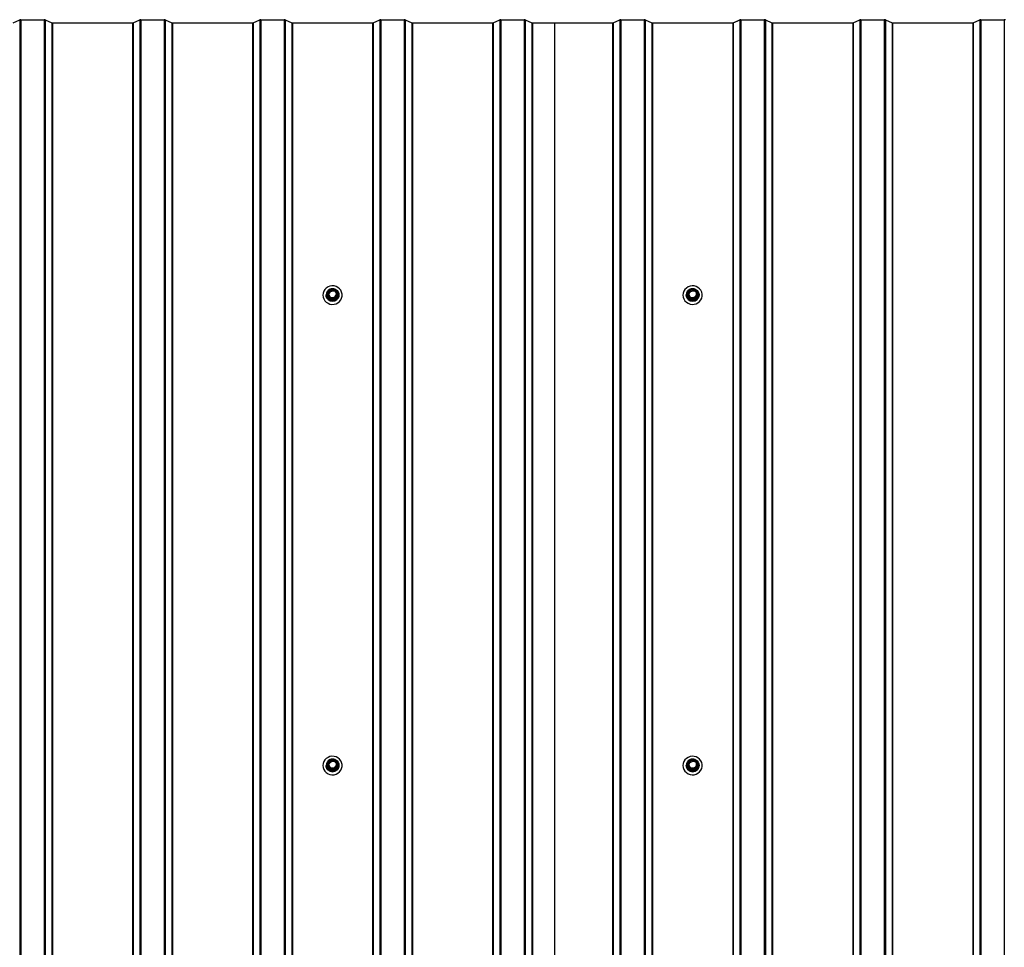
# Model space of a CAD drawing. Units: millimetres. Extents: x 3512 to 10309, y 4936 to 8029.
# Drawn here: x 5921 to 6741, y 7256 to 8029 of the extents above; entities that cross this region are included whole.
import ezdxf

# ---------------------------------------------------------------- set-up
doc = ezdxf.new("R2010")
doc.units = ezdxf.units.MM
doc.header["$LTSCALE"] = 60
doc.linetypes.add('SLD-Сплошная', pattern=[0])

msp = doc.modelspace()

# ---------------------------------------------------------------- linework, layer by layer
at = {"color": 7, "linetype": 'SLD-Сплошная', "lineweight": 25}
for p, q in [((5915.42, 8026.79), (5920.97, 8029.18)), ((5920.97, 8029.18), (5920.97, 5614.37)), ((5921.87, 8029.31), (5921.87, 5614.5)), ((5921.87, 8029.31), (5941.31, 8029.31)), ((5941.31, 8029.31), (5941.31, 5614.5)), ((5942.21, 8029.18), (5942.21, 5614.37)), ((5942.21, 8029.18), (5947.75, 8026.79)), ((5947.75, 8026.79), (5947.75, 5611.97)), ((5948.18, 8026.73), (5948.18, 5611.91)), ((5948.18, 8026.73), (6014.99, 8026.73)), ((6014.99, 8026.73), (6014.99, 5611.91)), ((6015.42, 8026.79), (6020.97, 8029.18)), ((6015.42, 8026.79), (6015.42, 5611.97)), ((6020.97, 8029.18), (6020.97, 5614.37)), ((6021.87, 8029.31), (6021.87, 5614.5)), ((6021.87, 8029.31), (6041.31, 8029.31)), ((6041.31, 8029.31), (6041.31, 5614.5)), ((6042.21, 8029.18), (6042.21, 5614.37)), ((6042.21, 8029.18), (6047.75, 8026.79)), ((6047.75, 8026.79), (6047.75, 5611.97)), ((6048.18, 8026.73), (6048.18, 5611.91)), ((6048.18, 8026.73), (6114.99, 8026.73)), ((6114.99, 8026.73), (6114.99, 5611.91)), ((6115.42, 8026.79), (6120.97, 8029.18)), ((6115.42, 8026.79), (6115.42, 5611.97)), ((6120.97, 8029.18), (6120.97, 5614.37)), ((6121.87, 8029.31), (6121.87, 5614.5)), ((6121.87, 8029.31), (6141.31, 8029.31)), ((6141.31, 8029.31), (6141.31, 5614.5)), ((6142.21, 8029.18), (6142.21, 5614.37)), ((6142.21, 8029.18), (6147.75, 8026.79)), ((6147.75, 8026.79), (6147.75, 5611.97)), ((6148.18, 8026.73), (6148.18, 5611.91)), ((6148.18, 8026.73), (6214.99, 8026.73)), ((6214.99, 8026.73), (6214.99, 5611.91)), ((6215.42, 8026.79), (6220.97, 8029.18)), ((6215.42, 8026.79), (6215.42, 5611.97)), ((6220.97, 8029.18), (6220.97, 5614.37)), ((6221.87, 8029.31), (6221.87, 5614.5)), ((6221.87, 8029.31), (6241.31, 8029.31)), ((6241.31, 8029.31), (6241.31, 5614.5)), ((6242.21, 8029.18), (6242.21, 5614.37)), ((6242.21, 8029.18), (6247.75, 8026.79)), ((6247.75, 8026.79), (6247.75, 5611.97)), ((6248.18, 8026.73), (6248.18, 5611.91)), ((6248.18, 8026.73), (6314.99, 8026.73)), ((6314.99, 8026.73), (6314.99, 5611.91)), ((6315.42, 8026.79), (6320.97, 8029.18)), ((6315.42, 8026.79), (6315.42, 5611.97)), ((6320.97, 8029.18), (6320.97, 5614.37)), ((6321.87, 8029.31), (6321.87, 5614.5)), ((6321.87, 8029.31), (6341.31, 8029.31)), ((6341.31, 8029.31), (6341.31, 5614.5)), ((6342.21, 8029.18), (6342.21, 5614.37)), ((6342.21, 8029.18), (6347.75, 8026.79)), ((6347.75, 8026.79), (6347.75, 5611.97)), ((6348.18, 8026.73), (6348.18, 5611.91)), ((6348.18, 8026.73), (6414.99, 8026.73)), ((6366.59, 8026.73), (6414.99, 8026.73)), ((6366.59, 8026.73), (6366.59, 5611.91)), ((6414.99, 8026.73), (6414.99, 5611.91)), ((6415.42, 8026.79), (6420.97, 8029.18)), ((6415.42, 8026.79), (6415.42, 5611.97)), ((6420.97, 8029.18), (6420.97, 5614.37)), ((6421.87, 8029.31), (6421.87, 5614.5)), ((6421.87, 8029.31), (6441.31, 8029.31)), ((6441.31, 8029.31), (6441.31, 5614.5)), ((6442.21, 8029.18), (6442.21, 5614.37)), ((6442.21, 8029.18), (6447.75, 8026.79)), ((6447.75, 8026.79), (6447.75, 5611.97)), ((6448.18, 8026.73), (6448.18, 5611.91)), ((6448.18, 8026.73), (6514.99, 8026.73)), ((6514.99, 8026.73), (6514.99, 5611.91)), ((6515.42, 8026.79), (6521.12, 8029.24)), ((6515.42, 8026.79), (6520.97, 8029.18)), ((6515.42, 8026.79), (6515.42, 5611.97)), ((6520.97, 8029.18), (6520.97, 5614.37)), ((6521.12, 8029.24), (6521.12, 5614.43)), ((6521.12, 8029.24), (6521.12, 8029.24)), ((6521.87, 8029.31), (6521.87, 5614.5)), ((6521.87, 8029.31), (6541.31, 8029.31)), ((6541.31, 8029.31), (6541.31, 5614.5)), ((6542.21, 8029.18), (6542.21, 5614.37)), ((6542.21, 8029.18), (6547.75, 8026.79)), ((6547.75, 8026.79), (6547.75, 5611.97)), ((6548.18, 8026.73), (6548.18, 5611.91)), ((6548.18, 8026.73), (6614.99, 8026.73)), ((6614.99, 8026.73), (6614.99, 5611.91)), ((6615.42, 8026.79), (6620.97, 8029.18)), ((6615.42, 8026.79), (6615.42, 5611.97)), ((6620.97, 8029.18), (6620.97, 5614.37)), ((6621.87, 8029.31), (6621.87, 5614.5)), ((6621.87, 8029.31), (6641.31, 8029.31)), ((6641.31, 8029.31), (6641.31, 5614.5)), ((6642.21, 8029.18), (6642.21, 5614.37)), ((6642.21, 8029.18), (6647.75, 8026.79)), ((6647.75, 8026.79), (6647.75, 5611.97)), ((6648.18, 8026.73), (6648.18, 5611.91)), ((6648.18, 8026.73), (6714.99, 8026.73)), ((6714.99, 8026.73), (6714.99, 5611.91)), ((6715.42, 8026.79), (6720.97, 8029.18)), ((6715.42, 8026.79), (6715.42, 5611.97)), ((6720.97, 8029.18), (6720.97, 5614.37)), ((6721.87, 8029.31), (6721.87, 5614.5)), ((6721.87, 8029.31), (6741.31, 8029.31)), ((6741.31, 8029.31), (6741.31, 5614.5)), ((6179.19, 7804.5), (6177.06, 7800.92)), ((6179.45, 7804.42), (6177.32, 7800.85)), ((6183.72, 7804.64), (6179.45, 7804.64)), ((6183.72, 7804.42), (6179.45, 7804.42)), ((6185.86, 7800.85), (6183.72, 7804.42)), ((6186.12, 7800.92), (6183.98, 7804.5)), ((6479.19, 7804.5), (6477.06, 7800.92)), ((6479.45, 7804.42), (6477.32, 7800.85)), ((6483.72, 7804.64), (6479.45, 7804.64)), ((6483.72, 7804.42), (6479.45, 7804.42)), ((6485.86, 7800.85), (6483.72, 7804.42)), ((6486.12, 7800.92), (6483.98, 7804.5)), ((6176.24, 7799.89), (6176.24, 7799.81)), ((6178.93, 7796.1), (6176.8, 7799.68)), ((6177.02, 7800.77), (6177.02, 7800.04)), ((6179.19, 7797.05), (6177.06, 7800.62)), ((6177.06, 7800.62), (6177.06, 7799.9)), ((6177.06, 7799.9), (6179.19, 7796.32)), ((6177.32, 7800.85), (6179.45, 7797.27)), ((6179.19, 7796.32), (6179.19, 7797.05)), ((6179.45, 7796.9), (6179.45, 7797.27)), ((6179.45, 7797.27), (6183.72, 7797.27)), ((6183.72, 7796.9), (6179.45, 7796.9)), ((6179.45, 7796.9), (6179.45, 7796.18)), ((6179.45, 7796.18), (6183.72, 7796.18)), ((6179.45, 7795.81), (6179.45, 7796.18)), ((6183.72, 7795.81), (6179.45, 7795.81)), ((6183.72, 7797.27), (6185.86, 7800.85)), ((6183.72, 7797.27), (6183.72, 7796.9)), ((6183.72, 7796.18), (6183.72, 7796.9)), ((6183.72, 7796.18), (6183.72, 7795.81)), ((6186.12, 7800.62), (6183.98, 7797.05)), ((6183.98, 7796.32), (6186.12, 7799.9)), ((6183.98, 7797.05), (6183.98, 7796.32)), ((6186.38, 7799.68), (6184.24, 7796.1)), ((6186.12, 7799.9), (6186.12, 7800.62)), ((6186.16, 7800.04), (6186.16, 7800.77)), ((6186.94, 7799.81), (6186.94, 7799.89)), ((6476.24, 7799.89), (6476.24, 7799.81)), ((6478.93, 7796.1), (6476.8, 7799.68)), ((6477.02, 7800.77), (6477.02, 7800.04)), ((6479.19, 7797.05), (6477.06, 7800.62)), ((6477.06, 7800.62), (6477.06, 7799.9)), ((6477.06, 7799.9), (6479.19, 7796.32)), ((6477.32, 7800.85), (6479.45, 7797.27)), ((6479.19, 7796.32), (6479.19, 7797.05)), ((6479.45, 7796.9), (6479.45, 7797.27)), ((6479.45, 7797.27), (6483.72, 7797.27)), ((6483.72, 7796.9), (6479.45, 7796.9)), ((6479.45, 7796.9), (6479.45, 7796.18)), ((6479.45, 7796.18), (6483.72, 7796.18)), ((6479.45, 7795.81), (6479.45, 7796.18)), ((6483.72, 7795.81), (6479.45, 7795.81)), ((6483.72, 7797.27), (6485.86, 7800.85)), ((6483.72, 7797.27), (6483.72, 7796.9)), ((6483.72, 7796.18), (6483.72, 7796.9)), ((6483.72, 7796.18), (6483.72, 7795.81)), ((6486.12, 7800.62), (6483.98, 7797.05)), ((6483.98, 7796.32), (6486.12, 7799.9)), ((6483.98, 7797.05), (6483.98, 7796.32)), ((6486.38, 7799.68), (6484.24, 7796.1)), ((6486.12, 7799.9), (6486.12, 7800.62)), ((6486.16, 7800.04), (6486.16, 7800.77)), ((6486.94, 7799.81), (6486.94, 7799.89)), ((6176.24, 7407.72), (6176.24, 7407.64)), ((6177.02, 7408.6), (6177.02, 7407.88)), ((6179.19, 7412.33), (6177.06, 7408.76)), ((6179.19, 7404.88), (6177.06, 7408.46)), ((6177.06, 7408.46), (6177.06, 7407.73)), ((6177.06, 7407.73), (6179.19, 7404.16)), ((6179.45, 7412.25), (6177.32, 7408.68)), ((6177.32, 7408.68), (6179.45, 7405.11)), ((6183.72, 7412.48), (6179.45, 7412.48)), ((6183.72, 7412.25), (6179.45, 7412.25)), ((6185.86, 7408.68), (6183.72, 7412.25)), ((6183.72, 7405.11), (6185.86, 7408.68)), ((6186.12, 7408.76), (6183.98, 7412.33)), ((6186.12, 7408.46), (6183.98, 7404.88)), ((6183.98, 7404.16), (6186.12, 7407.73)), ((6186.12, 7407.73), (6186.12, 7408.46)), ((6186.16, 7407.88), (6186.16, 7408.6)), ((6186.94, 7407.64), (6186.94, 7407.72)), ((6476.24, 7407.72), (6476.24, 7407.64)), ((6477.02, 7408.6), (6477.02, 7407.88)), ((6479.19, 7412.33), (6477.06, 7408.76)), ((6479.19, 7404.88), (6477.06, 7408.46)), ((6477.06, 7408.46), (6477.06, 7407.73)), ((6477.06, 7407.73), (6479.19, 7404.16)), ((6479.45, 7412.25), (6477.32, 7408.68)), ((6477.32, 7408.68), (6479.45, 7405.11)), ((6483.72, 7412.48), (6479.45, 7412.48)), ((6483.72, 7412.25), (6479.45, 7412.25)), ((6485.86, 7408.68), (6483.72, 7412.25)), ((6483.72, 7405.11), (6485.86, 7408.68)), ((6486.12, 7408.76), (6483.98, 7412.33)), ((6486.12, 7408.46), (6483.98, 7404.88)), ((6483.98, 7404.16), (6486.12, 7407.73)), ((6486.12, 7407.73), (6486.12, 7408.46)), ((6486.16, 7407.88), (6486.16, 7408.6)), ((6486.94, 7407.64), (6486.94, 7407.72)), ((6178.93, 7403.94), (6176.8, 7407.51)), ((6179.19, 7404.16), (6179.19, 7404.88)), ((6179.45, 7404.74), (6179.45, 7405.11)), ((6179.45, 7405.11), (6183.72, 7405.11)), ((6183.72, 7404.74), (6179.45, 7404.74)), ((6179.45, 7404.74), (6179.45, 7404.01)), ((6179.45, 7404.01), (6183.72, 7404.01)), ((6179.45, 7403.65), (6179.45, 7404.01)), ((6183.72, 7403.65), (6179.45, 7403.65)), ((6183.72, 7405.11), (6183.72, 7404.74)), ((6183.72, 7404.01), (6183.72, 7404.74)), ((6183.72, 7404.01), (6183.72, 7403.65)), ((6183.98, 7404.88), (6183.98, 7404.16)), ((6186.38, 7407.51), (6184.24, 7403.94)), ((6478.93, 7403.94), (6476.8, 7407.51)), ((6479.19, 7404.16), (6479.19, 7404.88)), ((6479.45, 7404.74), (6479.45, 7405.11)), ((6479.45, 7405.11), (6483.72, 7405.11)), ((6483.72, 7404.74), (6479.45, 7404.74)), ((6479.45, 7404.74), (6479.45, 7404.01)), ((6479.45, 7404.01), (6483.72, 7404.01)), ((6479.45, 7403.65), (6479.45, 7404.01)), ((6483.72, 7403.65), (6479.45, 7403.65)), ((6483.72, 7405.11), (6483.72, 7404.74)), ((6483.72, 7404.01), (6483.72, 7404.74)), ((6483.72, 7404.01), (6483.72, 7403.65)), ((6483.98, 7404.88), (6483.98, 7404.16)), ((6486.38, 7407.51), (6484.24, 7403.94))]:
    msp.add_line(p, q, dxfattribs=at)
at = {"color": 8, "linetype": 'SLD-Сплошная', "lineweight": 25}
for p, q in [((6179.45, 7804.64), (6179.45, 7804.42)), ((6183.72, 7804.42), (6183.72, 7804.64)), ((6479.45, 7804.64), (6479.45, 7804.42)), ((6483.72, 7804.42), (6483.72, 7804.64)), ((6176.8, 7800.26), (6177.06, 7800.62)), ((6186.12, 7800.62), (6186.38, 7800.26)), ((6476.8, 7800.26), (6477.06, 7800.62)), ((6486.12, 7800.62), (6486.38, 7800.26)), ((6176.8, 7408.09), (6177.06, 7408.46)), ((6179.45, 7412.48), (6179.45, 7412.25)), ((6183.72, 7412.25), (6183.72, 7412.48)), ((6186.12, 7408.46), (6186.38, 7408.09)), ((6476.8, 7408.09), (6477.06, 7408.46)), ((6479.45, 7412.48), (6479.45, 7412.25)), ((6483.72, 7412.25), (6483.72, 7412.48)), ((6486.12, 7408.46), (6486.38, 7408.09))]:
    msp.add_line(p, q, dxfattribs=at)
at = {"color": 7, "linetype": 'SLD-Сплошная', "lineweight": 25, "flags": 128}
for points in [[(6173.59, 7799.73), (6173.78, 7798.07), (6174.33, 7796.49), (6175.22, 7795.06), (6176.41, 7793.84), (6177.84, 7792.91), (6179.45, 7792.29), (6181.16, 7792.02), (6182.88, 7792.11), (6184.55, 7792.55), (6186.08, 7793.34), (6187.4, 7794.42), (6188.44, 7795.75), (6189.17, 7797.27), (6189.54, 7798.9), (6189.54, 7800.57), (6189.17, 7802.2), (6188.44, 7803.72), (6187.4, 7805.05), (6186.08, 7806.13), (6184.55, 7806.91), (6182.88, 7807.36), (6181.16, 7807.45), (6179.45, 7807.18), (6177.84, 7806.56), (6176.41, 7805.62), (6175.22, 7804.41), (6174.33, 7802.98), (6173.78, 7801.39), (6173.59, 7799.73)], [(6183.98, 7804.5), (6184.26, 7804.36), (6185.37, 7803.54), (6186.22, 7802.47), (6186.76, 7801.23), (6186.94, 7799.89), (6186.76, 7798.55), (6186.22, 7797.3), (6185.37, 7796.23), (6184.26, 7795.41), (6182.97, 7794.9), (6181.59, 7794.72), (6180.2, 7794.9), (6178.91, 7795.41), (6177.81, 7796.23), (6176.96, 7797.3), (6176.42, 7798.55), (6176.24, 7799.89)], [(6178.04, 7800.85), (6178.23, 7801.96), (6178.79, 7802.95), (6179.65, 7803.72), (6180.72, 7804.17), (6181.88, 7804.26), (6183.01, 7803.99), (6183.99, 7803.37), (6184.71, 7802.48), (6185.09, 7801.41), (6185.09, 7800.28), (6184.71, 7799.21), (6183.99, 7798.32), (6183.01, 7797.71), (6181.88, 7797.43), (6180.72, 7797.52), (6179.65, 7797.98), (6178.79, 7798.74), (6178.23, 7799.73), (6178.04, 7800.85)], [(6178.34, 7800.77), (6178.51, 7799.75), (6179.02, 7798.84), (6179.81, 7798.14), (6180.79, 7797.72), (6181.86, 7797.64), (6182.89, 7797.89), (6183.79, 7798.46), (6184.45, 7799.27), (6184.79, 7800.25), (6184.79, 7801.28), (6184.45, 7802.26), (6183.79, 7803.08), (6182.89, 7803.64), (6181.86, 7803.9), (6180.79, 7803.81), (6179.81, 7803.4), (6179.02, 7802.7), (6178.51, 7801.79), (6178.34, 7800.77)], [(6473.59, 7799.73), (6473.78, 7798.07), (6474.33, 7796.49), (6475.22, 7795.06), (6476.41, 7793.84), (6477.84, 7792.91), (6479.45, 7792.29), (6481.16, 7792.02), (6482.88, 7792.11), (6484.55, 7792.55), (6486.08, 7793.34), (6487.4, 7794.42), (6488.44, 7795.75), (6489.17, 7797.27), (6489.54, 7798.9), (6489.54, 7800.57), (6489.17, 7802.2), (6488.44, 7803.72), (6487.4, 7805.05), (6486.08, 7806.13), (6484.55, 7806.91), (6482.88, 7807.36), (6481.16, 7807.45), (6479.45, 7807.18), (6477.84, 7806.56), (6476.41, 7805.62), (6475.22, 7804.41), (6474.33, 7802.98), (6473.78, 7801.39), (6473.59, 7799.73)], [(6483.98, 7804.5), (6484.26, 7804.36), (6485.37, 7803.54), (6486.22, 7802.47), (6486.76, 7801.23), (6486.94, 7799.89), (6486.76, 7798.55), (6486.22, 7797.3), (6485.37, 7796.23), (6484.26, 7795.41), (6482.97, 7794.9), (6481.59, 7794.72), (6480.2, 7794.9), (6478.91, 7795.41), (6477.81, 7796.23), (6476.96, 7797.3), (6476.42, 7798.55), (6476.24, 7799.89)], [(6478.04, 7800.85), (6478.23, 7801.96), (6478.79, 7802.95), (6479.65, 7803.72), (6480.72, 7804.17), (6481.88, 7804.26), (6483.01, 7803.99), (6483.99, 7803.37), (6484.71, 7802.48), (6485.09, 7801.41), (6485.09, 7800.28), (6484.71, 7799.21), (6483.99, 7798.32), (6483.01, 7797.71), (6481.88, 7797.43), (6480.72, 7797.52), (6479.65, 7797.98), (6478.79, 7798.74), (6478.23, 7799.73), (6478.04, 7800.85)], [(6478.34, 7800.77), (6478.51, 7799.75), (6479.02, 7798.84), (6479.81, 7798.14), (6480.79, 7797.72), (6481.86, 7797.64), (6482.89, 7797.89), (6483.79, 7798.46), (6484.45, 7799.27), (6484.79, 7800.25), (6484.79, 7801.28), (6484.45, 7802.26), (6483.79, 7803.08), (6482.89, 7803.64), (6481.86, 7803.9), (6480.79, 7803.81), (6479.81, 7803.4), (6479.02, 7802.7), (6478.51, 7801.79), (6478.34, 7800.77)], [(6173.59, 7407.57), (6173.78, 7405.91), (6174.33, 7404.32), (6175.22, 7402.89), (6176.41, 7401.68), (6177.84, 7400.74), (6179.45, 7400.12), (6181.16, 7399.85), (6182.88, 7399.94), (6184.55, 7400.39), (6186.08, 7401.17), (6187.4, 7402.25), (6188.44, 7403.58), (6189.17, 7405.1), (6189.54, 7406.73), (6189.54, 7408.4), (6189.17, 7410.03), (6188.44, 7411.55), (6187.4, 7412.88), (6186.08, 7413.96), (6184.55, 7414.75), (6182.88, 7415.19), (6181.16, 7415.28), (6179.45, 7415.01), (6177.84, 7414.39), (6176.41, 7413.46), (6175.22, 7412.24), (6174.33, 7410.81), (6173.78, 7409.23), (6173.59, 7407.57)], [(6183.98, 7412.33), (6184.26, 7412.2), (6185.37, 7411.38), (6186.22, 7410.31), (6186.76, 7409.06), (6186.94, 7407.72), (6186.76, 7406.38), (6186.22, 7405.14), (6185.37, 7404.07), (6184.26, 7403.25), (6182.97, 7402.73), (6181.59, 7402.55), (6180.2, 7402.73), (6178.91, 7403.25), (6177.81, 7404.07), (6176.96, 7405.14), (6176.42, 7406.38), (6176.24, 7407.72)], [(6178.04, 7408.68), (6178.23, 7409.79), (6178.79, 7410.79), (6179.65, 7411.55), (6180.72, 7412), (6181.88, 7412.1), (6183.01, 7411.82), (6183.99, 7411.2), (6184.71, 7410.31), (6185.09, 7409.24), (6185.09, 7408.12), (6184.71, 7407.05), (6183.99, 7406.16), (6183.01, 7405.54), (6181.88, 7405.26), (6180.72, 7405.36), (6179.65, 7405.81), (6178.79, 7406.57), (6178.23, 7407.57), (6178.04, 7408.68)], [(6178.34, 7408.6), (6178.51, 7407.58), (6179.02, 7406.67), (6179.81, 7405.97), (6180.79, 7405.56), (6181.86, 7405.47), (6182.89, 7405.73), (6183.79, 7406.29), (6184.45, 7407.11), (6184.79, 7408.09), (6184.79, 7409.12), (6184.45, 7410.1), (6183.79, 7410.91), (6182.89, 7411.48), (6181.86, 7411.73), (6180.79, 7411.65), (6179.81, 7411.23), (6179.02, 7410.53), (6178.51, 7409.62), (6178.34, 7408.6)], [(6473.59, 7407.57), (6473.78, 7405.91), (6474.33, 7404.32), (6475.22, 7402.89), (6476.41, 7401.68), (6477.84, 7400.74), (6479.45, 7400.12), (6481.16, 7399.85), (6482.88, 7399.94), (6484.55, 7400.39), (6486.08, 7401.17), (6487.4, 7402.25), (6488.44, 7403.58), (6489.17, 7405.1), (6489.54, 7406.73), (6489.54, 7408.4), (6489.17, 7410.03), (6488.44, 7411.55), (6487.4, 7412.88), (6486.08, 7413.96), (6484.55, 7414.75), (6482.88, 7415.19), (6481.16, 7415.28), (6479.45, 7415.01), (6477.84, 7414.39), (6476.41, 7413.46), (6475.22, 7412.24), (6474.33, 7410.81), (6473.78, 7409.23), (6473.59, 7407.57)], [(6483.98, 7412.33), (6484.26, 7412.2), (6485.37, 7411.38), (6486.22, 7410.31), (6486.76, 7409.06), (6486.94, 7407.72), (6486.76, 7406.38), (6486.22, 7405.14), (6485.37, 7404.07), (6484.26, 7403.25), (6482.97, 7402.73), (6481.59, 7402.55), (6480.2, 7402.73), (6478.91, 7403.25), (6477.81, 7404.07), (6476.96, 7405.14), (6476.42, 7406.38), (6476.24, 7407.72)], [(6478.04, 7408.68), (6478.23, 7409.79), (6478.79, 7410.79), (6479.65, 7411.55), (6480.72, 7412), (6481.88, 7412.1), (6483.01, 7411.82), (6483.99, 7411.2), (6484.71, 7410.31), (6485.09, 7409.24), (6485.09, 7408.12), (6484.71, 7407.05), (6483.99, 7406.16), (6483.01, 7405.54), (6481.88, 7405.26), (6480.72, 7405.36), (6479.65, 7405.81), (6478.79, 7406.57), (6478.23, 7407.57), (6478.04, 7408.68)], [(6478.34, 7408.6), (6478.51, 7407.58), (6479.02, 7406.67), (6479.81, 7405.97), (6480.79, 7405.56), (6481.86, 7405.47), (6482.89, 7405.73), (6483.79, 7406.29), (6484.45, 7407.11), (6484.79, 7408.09), (6484.79, 7409.12), (6484.45, 7410.1), (6483.79, 7410.91), (6482.89, 7411.48), (6481.86, 7411.73), (6480.79, 7411.65), (6479.81, 7411.23), (6479.02, 7410.53), (6478.51, 7409.62), (6478.34, 7408.6)]]:
    msp.add_lwpolyline(points, dxfattribs=at)
at = {"color": 8, "linetype": 'SLD-Сплошная', "lineweight": 25, "flags": 128}
for points in [[(6176.54, 7799.97), (6176.73, 7798.65), (6177.27, 7797.43), (6178.14, 7796.4), (6179.27, 7795.63), (6180.56, 7795.19), (6181.93, 7795.1), (6183.28, 7795.37), (6184.5, 7795.98), (6185.51, 7796.89), (6186.22, 7798.02), (6186.59, 7799.3), (6186.59, 7800.63), (6186.22, 7801.91), (6185.51, 7803.04), (6184.5, 7803.95), (6183.98, 7804.5)], [(6179.19, 7804.5), (6179.2, 7804.5), (6179.21, 7804.51), (6179.24, 7804.51), (6179.27, 7804.5), (6179.31, 7804.49), (6179.35, 7804.47), (6179.4, 7804.45), (6179.45, 7804.42)], [(6183.72, 7804.42), (6183.78, 7804.45), (6183.82, 7804.47), (6183.87, 7804.49), (6183.91, 7804.5), (6183.94, 7804.51), (6183.96, 7804.51), (6183.98, 7804.5), (6183.98, 7804.5)], [(6476.54, 7799.97), (6476.73, 7798.65), (6477.27, 7797.43), (6478.14, 7796.4), (6479.27, 7795.63), (6480.56, 7795.19), (6481.93, 7795.1), (6483.28, 7795.37), (6484.5, 7795.98), (6485.51, 7796.89), (6486.22, 7798.02), (6486.59, 7799.3), (6486.59, 7800.63), (6486.22, 7801.91), (6485.51, 7803.04), (6484.5, 7803.95), (6483.98, 7804.5)], [(6479.19, 7804.5), (6479.2, 7804.5), (6479.21, 7804.51), (6479.24, 7804.51), (6479.27, 7804.5), (6479.31, 7804.49), (6479.35, 7804.47), (6479.4, 7804.45), (6479.45, 7804.42)], [(6483.72, 7804.42), (6483.78, 7804.45), (6483.82, 7804.47), (6483.87, 7804.49), (6483.91, 7804.5), (6483.94, 7804.51), (6483.96, 7804.51), (6483.98, 7804.5), (6483.98, 7804.5)], [(6177.06, 7800.92), (6177.06, 7800.93), (6177.08, 7800.93), (6177.1, 7800.93), (6177.13, 7800.93), (6177.17, 7800.91), (6177.22, 7800.9), (6177.27, 7800.87), (6177.32, 7800.85)], [(6185.86, 7800.85), (6185.91, 7800.87), (6185.96, 7800.9), (6186.01, 7800.91), (6186.04, 7800.93), (6186.08, 7800.93), (6186.1, 7800.93), (6186.12, 7800.93), (6186.12, 7800.92)], [(6477.06, 7800.92), (6477.06, 7800.93), (6477.08, 7800.93), (6477.1, 7800.93), (6477.13, 7800.93), (6477.17, 7800.91), (6477.22, 7800.9), (6477.27, 7800.87), (6477.32, 7800.85)], [(6485.86, 7800.85), (6485.91, 7800.87), (6485.96, 7800.9), (6486.01, 7800.91), (6486.04, 7800.93), (6486.08, 7800.93), (6486.1, 7800.93), (6486.12, 7800.93), (6486.12, 7800.92)], [(6176.54, 7407.8), (6176.73, 7406.48), (6177.27, 7405.27), (6178.14, 7404.23), (6179.27, 7403.47), (6180.56, 7403.02), (6181.93, 7402.93), (6183.28, 7403.2), (6184.5, 7403.81), (6185.51, 7404.72), (6186.22, 7405.86), (6186.59, 7407.14), (6186.59, 7408.46), (6186.22, 7409.74), (6185.51, 7410.88), (6184.5, 7411.79), (6184.19, 7411.98)], [(6177.06, 7408.76), (6177.06, 7408.76), (6177.08, 7408.77), (6177.1, 7408.77), (6177.13, 7408.76), (6177.17, 7408.75), (6177.22, 7408.73), (6177.27, 7408.71), (6177.32, 7408.68)], [(6179.19, 7412.33), (6179.2, 7412.33), (6179.21, 7412.34), (6179.24, 7412.34), (6179.27, 7412.33), (6179.31, 7412.32), (6179.35, 7412.3), (6179.4, 7412.28), (6179.45, 7412.25)], [(6183.72, 7412.25), (6183.78, 7412.28), (6183.82, 7412.3), (6183.87, 7412.32), (6183.91, 7412.33), (6183.94, 7412.34), (6183.96, 7412.34), (6183.98, 7412.33), (6183.98, 7412.33)], [(6185.86, 7408.68), (6185.91, 7408.71), (6185.96, 7408.73), (6186.01, 7408.75), (6186.04, 7408.76), (6186.08, 7408.77), (6186.1, 7408.77), (6186.12, 7408.76), (6186.12, 7408.76)], [(6476.54, 7407.8), (6476.73, 7406.48), (6477.27, 7405.27), (6478.14, 7404.23), (6479.27, 7403.47), (6480.56, 7403.02), (6481.93, 7402.93), (6483.28, 7403.2), (6484.5, 7403.81), (6485.51, 7404.72), (6486.22, 7405.86), (6486.59, 7407.14), (6486.59, 7408.46), (6486.22, 7409.74), (6485.51, 7410.88), (6484.5, 7411.79), (6484.19, 7411.98)], [(6477.06, 7408.76), (6477.06, 7408.76), (6477.08, 7408.77), (6477.1, 7408.77), (6477.13, 7408.76), (6477.17, 7408.75), (6477.22, 7408.73), (6477.27, 7408.71), (6477.32, 7408.68)], [(6479.19, 7412.33), (6479.2, 7412.33), (6479.21, 7412.34), (6479.24, 7412.34), (6479.27, 7412.33), (6479.31, 7412.32), (6479.35, 7412.3), (6479.4, 7412.28), (6479.45, 7412.25)], [(6483.72, 7412.25), (6483.78, 7412.28), (6483.82, 7412.3), (6483.87, 7412.32), (6483.91, 7412.33), (6483.94, 7412.34), (6483.96, 7412.34), (6483.98, 7412.33), (6483.98, 7412.33)], [(6485.86, 7408.68), (6485.91, 7408.71), (6485.96, 7408.73), (6486.01, 7408.75), (6486.04, 7408.76), (6486.08, 7408.77), (6486.1, 7408.77), (6486.12, 7408.76), (6486.12, 7408.76)]]:
    msp.add_lwpolyline(points, dxfattribs=at)
at = {"color": 7, "linetype": 'SLD-Сплошная', "lineweight": 25}
for centre, radius, start, end in [((5921.78, 8026.78), 2.54, 87.9977, 108.67597), ((5941.39, 8026.78), 2.54, 71.32403, 92.0023), ((5948.14, 8027.93), 1.21, 251.32403, 272.0023), ((6015.04, 8027.93), 1.21, 267.9977, 288.67597), ((6021.78, 8026.78), 2.54, 87.9977, 108.67597), ((6041.39, 8026.78), 2.54, 71.32403, 92.0023), ((6048.14, 8027.93), 1.21, 251.32403, 272.0023), ((6115.04, 8027.93), 1.21, 267.9977, 288.67597), ((6121.78, 8026.78), 2.54, 87.9977, 108.67597), ((6141.39, 8026.78), 2.54, 71.32403, 92.0023), ((6148.14, 8027.93), 1.21, 251.32403, 272.0023), ((6215.04, 8027.93), 1.21, 267.9977, 288.67597), ((6221.78, 8026.78), 2.54, 87.9977, 108.67597), ((6241.39, 8026.78), 2.54, 71.32403, 92.0023), ((6248.14, 8027.93), 1.21, 251.32403, 272.0023), ((6315.04, 8027.93), 1.21, 267.9977, 288.67597), ((6321.78, 8026.78), 2.54, 87.9977, 108.67597), ((6341.39, 8026.78), 2.54, 71.32403, 92.0023), ((6348.14, 8027.93), 1.21, 251.32403, 272.0023), ((6415.04, 8027.93), 1.21, 267.9977, 288.67597), ((6421.78, 8026.78), 2.54, 87.9977, 108.67597), ((6441.39, 8026.78), 2.54, 71.32403, 92.0023), ((6448.14, 8027.93), 1.21, 251.32403, 272.0023), ((6515.04, 8027.93), 1.21, 267.9977, 288.67597), ((6521.78, 8026.78), 2.54, 87.9977, 108.67597), ((6541.39, 8026.78), 2.54, 71.32403, 92.0023), ((6548.14, 8027.93), 1.21, 251.32403, 272.0023), ((6615.04, 8027.93), 1.21, 267.9977, 288.67597), ((6621.78, 8026.78), 2.54, 87.9977, 108.67597), ((6641.39, 8026.78), 2.54, 71.32403, 92.0023), ((6648.14, 8027.93), 1.21, 251.32403, 272.0023), ((6715.04, 8027.93), 1.21, 267.9977, 288.67597), ((6721.78, 8026.78), 2.54, 87.9977, 108.67597), ((6741.39, 8026.78), 2.54, 71.32403, 92.0023), ((6181.41, 7799.82), 5.18, 115.38908, 179.24394), ((6182.15, 7798.85), 4.21, 28.22453, 154.77912), ((6179.45, 7804.34), 0.3, 90, 149.13252), ((6181.59, 7799.54), 5.52, 67.66533, 112.33467), ((6183.72, 7804.34), 0.3, 30.86748, 90), ((6481.41, 7799.82), 5.18, 115.38908, 179.24394), ((6482.15, 7798.85), 4.21, 28.22347, 154.78018), ((6479.45, 7804.34), 0.3, 90, 149.13252), ((6481.59, 7799.54), 5.52, 67.66533, 112.33467), ((6483.72, 7804.34), 0.3, 30.86748, 90), ((6181.59, 7799.96), 5.35, 181.59839, 358.40161), ((6177.28, 7799.97), 0.563, 149.01576, 210.98424), ((6176.58, 7800.19), 0.556, 292.65618, 328.50631), ((6177.32, 7800.77), 0.3, 149.13252, 180), ((6177.53, 7800.33), 0.556, 112.65618, 148.50631), ((6178.72, 7796.61), 0.556, 292.65618, 328.50631), ((6179.45, 7796.42), 0.604, 211.34542, 270.35973), ((6179.67, 7796.76), 0.556, 112.65618, 148.50631), ((6179.45, 7797.21), 0.302, 211.34542, 270.35973), ((6179.45, 7796.48), 0.302, 211.34542, 270.35973), ((6183.51, 7796.76), 0.556, 31.49369, 67.34382), ((6183.73, 7797.21), 0.302, 269.64027, 328.65458), ((6183.73, 7796.48), 0.302, 269.64027, 328.65458), ((6183.73, 7796.42), 0.604, 269.64027, 328.65458), ((6184.46, 7796.61), 0.556, 211.49369, 247.34382), ((6185.65, 7800.33), 0.556, 31.49369, 67.34382), ((6185.86, 7800.77), 0.3, 360, 30.86748), ((6186.59, 7800.19), 0.556, 211.49369, 247.34382), ((6185.9, 7799.97), 0.563, 329.01576, 30.98424), ((6481.59, 7799.96), 5.35, 181.59839, 358.40161), ((6477.28, 7799.97), 0.563, 149.01576, 210.98424), ((6476.58, 7800.19), 0.556, 292.65618, 328.50631), ((6477.32, 7800.77), 0.3, 149.13252, 180), ((6477.53, 7800.33), 0.556, 112.65618, 148.50631), ((6478.72, 7796.61), 0.556, 292.65618, 328.50631), ((6479.45, 7796.42), 0.604, 211.34542, 270.35973), ((6479.67, 7796.76), 0.556, 112.65618, 148.50631), ((6479.45, 7797.21), 0.302, 211.34542, 270.35973), ((6479.45, 7796.48), 0.302, 211.34542, 270.35973), ((6483.51, 7796.76), 0.556, 31.49369, 67.34382), ((6483.73, 7797.21), 0.302, 269.64027, 328.65458), ((6483.73, 7796.48), 0.302, 269.64027, 328.65458), ((6483.73, 7796.42), 0.604, 269.64027, 328.65458), ((6484.46, 7796.61), 0.556, 211.49369, 247.34382), ((6485.65, 7800.33), 0.556, 31.49369, 67.34382), ((6485.86, 7800.77), 0.3, 0, 30.86748), ((6486.59, 7800.19), 0.556, 211.49369, 247.34382), ((6485.9, 7799.97), 0.563, 329.01576, 30.98424), ((6181.41, 7407.65), 5.18, 115.38908, 179.24394), ((6181.59, 7407.79), 5.35, 181.59839, 358.40161), ((6177.28, 7407.8), 0.563, 149.01576, 210.98424), ((6176.58, 7408.02), 0.556, 292.65618, 328.50631), ((6177.32, 7408.6), 0.3, 149.13252, 180), ((6177.53, 7408.17), 0.556, 112.65618, 148.50631), ((6182.15, 7406.69), 4.21, 28.22453, 154.77912), ((6179.45, 7412.18), 0.3, 90, 149.13252), ((6181.59, 7407.37), 5.52, 67.66533, 112.33467), ((6183.72, 7412.18), 0.3, 30.86748, 90), ((6185.65, 7408.17), 0.556, 31.49369, 67.34382), ((6185.86, 7408.6), 0.3, 0, 30.86748), ((6186.59, 7408.02), 0.556, 211.49369, 247.34382), ((6185.9, 7407.8), 0.563, 329.01576, 30.98424), ((6481.41, 7407.65), 5.18, 115.38908, 179.24394), ((6481.59, 7407.79), 5.35, 181.59839, 358.40161), ((6477.28, 7407.8), 0.563, 149.01576, 210.98424), ((6476.58, 7408.02), 0.556, 292.65618, 328.50631), ((6477.32, 7408.6), 0.3, 149.13252, 180), ((6477.53, 7408.17), 0.556, 112.65618, 148.50631), ((6482.15, 7406.69), 4.21, 28.22347, 154.78018), ((6479.45, 7412.18), 0.3, 90, 149.13252), ((6481.59, 7407.37), 5.52, 67.66533, 112.33467), ((6483.72, 7412.18), 0.3, 30.86748, 90), ((6485.65, 7408.17), 0.556, 31.49369, 67.34382), ((6485.86, 7408.6), 0.3, 0, 30.86748), ((6486.59, 7408.02), 0.556, 211.49369, 247.34382), ((6485.9, 7407.8), 0.563, 329.01576, 30.98424), ((6178.72, 7404.45), 0.556, 292.65618, 328.50631), ((6179.45, 7404.25), 0.604, 211.34542, 270.35973), ((6179.67, 7404.59), 0.556, 112.65618, 148.50631), ((6179.45, 7405.04), 0.302, 211.34542, 270.35973), ((6179.45, 7404.32), 0.302, 211.34542, 270.35973), ((6183.51, 7404.59), 0.556, 31.49369, 67.34382), ((6183.73, 7405.04), 0.302, 269.64027, 328.65458), ((6183.73, 7404.32), 0.302, 269.64027, 328.65458), ((6183.73, 7404.25), 0.604, 269.64027, 328.65458), ((6184.46, 7404.45), 0.556, 211.49369, 247.34382), ((6478.72, 7404.45), 0.556, 292.65618, 328.50631), ((6479.45, 7404.25), 0.604, 211.34542, 270.35973), ((6479.67, 7404.59), 0.556, 112.65618, 148.50631), ((6479.45, 7405.04), 0.302, 211.34542, 270.35973), ((6479.45, 7404.32), 0.302, 211.34542, 270.35973), ((6483.51, 7404.59), 0.556, 31.49369, 67.34382), ((6483.73, 7405.04), 0.302, 269.64027, 328.65458), ((6483.73, 7404.32), 0.302, 269.64027, 328.65458), ((6483.73, 7404.25), 0.604, 269.64027, 328.65458), ((6484.46, 7404.45), 0.556, 211.49369, 247.34382)]:
    msp.add_arc(centre, radius, start, end, dxfattribs=at)
at = {"color": 8, "linetype": 'SLD-Сплошная', "lineweight": 25}
for centre, radius, start, end in [((6181.39, 7800.17), 4.85, 116.85027, 182.3788), ((6181.92, 7799.73), 5.22, 70.20589, 109.79411), ((6481.39, 7800.17), 4.85, 116.85027, 182.3788), ((6481.92, 7799.73), 5.22, 70.20589, 109.79411), ((6177.32, 7800.58), 0.616, 211.65488, 240.33106), ((6177.3, 7800.77), 0.282, 180.0573, 210.95088), ((6177.3, 7800.04), 0.282, 180.0573, 210.95088), ((6185.88, 7800.77), 0.282, 329.04912, 359.9427), ((6185.88, 7800.04), 0.282, 329.04912, 359.9427), ((6185.86, 7800.58), 0.616, 299.66894, 328.34512), ((6477.32, 7800.58), 0.616, 211.65488, 240.33106), ((6477.3, 7800.77), 0.282, 180.0573, 210.95088), ((6477.3, 7800.04), 0.282, 180.0573, 210.95088), ((6485.88, 7800.77), 0.282, 329.04912, 359.9427), ((6485.88, 7800.04), 0.282, 329.04912, 359.9427), ((6485.86, 7800.58), 0.616, 299.66894, 328.34512), ((6181.39, 7408), 4.85, 116.85027, 182.3788), ((6177.32, 7408.41), 0.616, 211.65488, 240.33106), ((6177.3, 7408.6), 0.282, 180.0573, 210.95088), ((6177.3, 7407.88), 0.282, 180.0573, 210.95088), ((6181.92, 7407.57), 5.22, 70.20589, 109.79411), ((6185.88, 7408.6), 0.282, 329.04912, 359.9427), ((6185.88, 7407.88), 0.282, 329.04912, 359.9427), ((6185.86, 7408.41), 0.616, 299.66894, 328.34512), ((6481.39, 7408), 4.85, 116.85027, 182.3788), ((6477.32, 7408.41), 0.616, 211.65488, 240.33106), ((6477.3, 7408.6), 0.282, 180.0573, 210.95088), ((6477.3, 7407.88), 0.282, 180.0573, 210.95088), ((6481.92, 7407.57), 5.22, 70.20589, 109.79411), ((6485.88, 7408.6), 0.282, 329.04912, 359.9427), ((6485.88, 7407.88), 0.282, 329.04912, 359.9427), ((6485.86, 7408.41), 0.616, 299.66894, 328.34512)]:
    msp.add_arc(centre, radius, start, end, dxfattribs=at)

doc.saveas('drawing.dxf')
